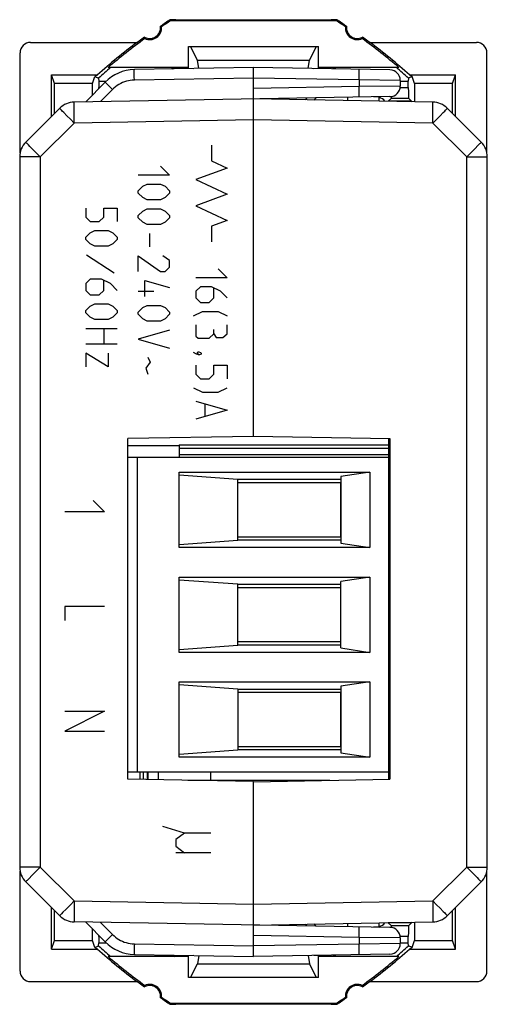
# Model space of a CAD drawing. Units: millimetres. Extents: x -11.2 to 11.2, y -23.5 to 23.5.
import ezdxf

# ---------------------------------------------------------------- set-up
doc = ezdxf.new("R2010")
doc.units = ezdxf.units.MM
doc.header["$LTSCALE"] = 23.1
doc.layers.get('0').update_dxf_attribs({"linetype": 'CONTINUOUS'})
for name, color, linetype in [('ASSI', 7, 'CONTINUOUS'), ('CURVE', 7, 'CONTINUOUS'), ('DRAFT', 7, 'CONTINUOUS'), ('IMPORT_IGES', 7, 'CONTINUOUS')]:
    doc.layers.add(name, color=color, linetype=linetype)

msp = doc.modelspace()

# ---------------------------------------------------------------- linework, layer by layer
at = {"color": 7, "linetype": 'CONTINUOUS'}
for p, q in [((-3.968, 23.483), (-3.953, 23.43)), ((-3.71, 23.483), (-3.968, 23.483)), ((-3.71, 23.483), (-3.709, 23.455)), ((3.71, 23.483), (3.709, 23.455)), ((3.968, 23.483), (3.71, 23.483)), ((3.968, 23.483), (3.953, 23.43)), ((-4.438, 23.172), (-4.425, 23.166)), ((-4.425, 23.166), (-4.413, 23.16)), ((-4.413, 23.16), (-4.401, 23.155)), ((3.953, 23.43), (-3.953, 23.43)), ((3.709, 23.455), (-3.709, 23.455)), ((4.394, 23.152), (4.382, 23.146)), ((4.407, 23.158), (4.394, 23.152)), ((4.419, 23.163), (4.407, 23.158)), ((-5.192, 22.643), (-5.191, 22.629)), ((-5.191, 22.629), (-5.19, 22.616)), ((-5.188, 22.595), (-5.187, 22.582)), ((5.19, 22.616), (5.189, 22.602)), ((5.191, 22.629), (5.19, 22.616)), ((5.192, 22.643), (5.191, 22.629)), ((-10.633, 22.4), (-5.55, 22.4)), ((-3.1, 21.172), (-3.1, 22.2)), ((-3.1, 22.2), (3.1, 22.2)), ((-2.677, 21.545), (-3.012, 22.2)), ((2.677, 21.545), (3.012, 22.2)), ((3.1, 21.172), (3.1, 22.2)), ((5.55, 22.4), (10.633, 22.4)), ((-11.133, 17.12), (-11.133, 21.9)), ((11.133, 17.12), (11.133, 21.9)), ((-3.1, 21.2), (-6.934, 21.2)), ((0, 21.2), (-5.682, 21.101)), ((-3.902, 21.2), (-3.904, 21.132)), ((-3.886, 21.132), (-3.75, 21.2)), ((-3.1, 21.172), (-2.875, 21.15)), ((-2.608, 21.154), (-2.677, 21.545)), ((-2.677, 21.545), (2.677, 21.545)), ((0, 3.605), (0, 21.2)), ((6.509, 21.086), (0, 21.2)), ((2.608, 21.154), (2.677, 21.545)), ((2.875, 21.15), (3.1, 21.172)), ((6.934, 21.2), (3.1, 21.2)), ((3.886, 21.132), (3.75, 21.2)), ((3.902, 21.2), (3.904, 21.132)), ((-9.633, 18.867), (-9.633, 20.848)), ((-9.495, 20.434), (-9.633, 20.848)), ((-9.633, 20.848), (-7.442, 20.848)), ((-7.678, 20.434), (-7.566, 20.77)), ((-7.566, 20.77), (-7.386, 20.69)), ((-7.386, 20.69), (-7.383, 20.545)), ((7.386, 20.69), (7.383, 20.545)), ((7.566, 20.77), (7.386, 20.69)), ((7.442, 20.848), (9.633, 20.848)), ((7.678, 20.434), (7.566, 20.77)), ((9.495, 20.434), (9.633, 20.848)), ((9.633, 18.867), (9.633, 20.848)), ((-7.678, 20.434), (-9.495, 20.434)), ((-7.074, 20.503), (-8, 19.56)), ((-7.678, 19.888), (-7.678, 20.434)), ((-7.383, 20.545), (-7.383, 20.241)), ((-7.383, 20.545), (-7.03, 20.545)), ((7, 20.586), (7, 20.314)), ((7, 20.545), (7.383, 20.545)), ((7.383, 20.241), (7.383, 20.545)), ((7.678, 20.434), (7.678, 19.566)), ((9.495, 20.434), (7.678, 20.434)), ((6.509, 19.814), (-8.552, 19.551)), ((2.544, 19.744), (2.457, 19.657)), ((4.5, 19.621), (4.5, 19.779)), ((6, 19.795), (5.729, 19.8)), ((6, 19.595), (6, 19.795)), ((6.574, 19.741), (6.426, 19.593)), ((7.392, 19.741), (7.54, 19.593)), ((-9.242, 19.258), (-10.857, 17.643)), ((8.552, 19.551), (0, 19.7)), ((10.857, 17.643), (9.242, 19.258)), ((-11.15, 16.936), (-11.15, -16.936)), ((11.15, -16.936), (11.15, 16.936)), ((0, 3.605), (-6, 3.5)), ((-6, -12.75), (-6, 3.5)), ((0, 3.613), (6.5, 3.5)), ((6.456, 3.2), (6.456, 3.5)), ((6.5, 3.5), (6.5, -12.75)), ((6.456, -12.75), (6.456, -12.4)), ((0, -12.855), (-6, -12.75)), ((3.636, -12.8), (-3.136, -12.8)), ((0, -12.863), (6.5, -12.75)), ((0, -21.2), (0, -12.855)), ((-11.133, -21.9), (-11.133, -17.12)), ((11.133, -21.9), (11.133, -17.12)), ((-10.857, -17.643), (-9.242, -19.258)), ((9.242, -19.258), (10.857, -17.643)), ((-9.633, -20.848), (-9.633, -18.867)), ((9.633, -20.848), (9.633, -18.867)), ((6.509, -19.814), (-8.552, -19.551)), ((-8, -19.56), (-7.074, -20.503)), ((0, -19.7), (8.552, -19.551)), ((2.457, -19.657), (2.544, -19.744)), ((4.5, -19.779), (4.5, -19.621)), ((6, -19.795), (6, -19.595)), ((6.426, -19.593), (6.574, -19.741)), ((7.392, -19.741), (7.54, -19.593)), ((7.678, -19.566), (7.678, -20.434)), ((-7.678, -20.434), (-7.678, -19.888)), ((6, -19.795), (5.729, -19.8)), ((-9.633, -20.848), (-9.495, -20.434)), ((-9.495, -20.434), (-7.678, -20.434)), ((-7.566, -20.77), (-7.678, -20.434)), ((-7.386, -20.69), (-7.383, -20.545)), ((-7.383, -20.241), (-7.383, -20.545)), ((-7.383, -20.545), (-7.03, -20.545)), ((7, -20.314), (7, -20.586)), ((7, -20.545), (7.383, -20.545)), ((7.383, -20.545), (7.383, -20.241)), ((7.386, -20.69), (7.383, -20.545)), ((7.566, -20.77), (7.678, -20.434)), ((7.678, -20.434), (9.495, -20.434)), ((9.633, -20.848), (9.495, -20.434)), ((-9.633, -20.848), (-7.442, -20.848)), ((-7.566, -20.77), (-7.386, -20.69)), ((-5.682, -21.101), (0, -21.2)), ((-3.902, -21.2), (-3.904, -21.132)), ((-3.886, -21.132), (-3.75, -21.2)), ((6.509, -21.086), (0, -21.2)), ((3.886, -21.132), (3.75, -21.2)), ((3.902, -21.2), (3.904, -21.132)), ((7.566, -20.77), (7.386, -20.69)), ((7.442, -20.848), (9.633, -20.848)), ((-3.1, -21.2), (-6.934, -21.2)), ((-2.875, -21.15), (-3.1, -21.172)), ((-3.1, -22.2), (-3.1, -21.172)), ((-3.012, -22.2), (-2.677, -21.545)), ((-2.608, -21.154), (-2.677, -21.545)), ((-2.677, -21.545), (2.677, -21.545)), ((2.608, -21.154), (2.677, -21.545)), ((3.012, -22.2), (2.677, -21.545)), ((3.1, -21.172), (2.875, -21.15)), ((3.1, -22.2), (3.1, -21.172)), ((6.934, -21.2), (3.1, -21.2)), ((-10.633, -22.4), (-5.55, -22.4)), ((3.1, -22.2), (-3.1, -22.2)), ((5.55, -22.4), (10.633, -22.4)), ((-5.192, -22.643), (-5.191, -22.629)), ((-5.191, -22.629), (-5.19, -22.616)), ((-5.19, -22.616), (-5.189, -22.602)), ((5.188, -22.595), (5.187, -22.582)), ((5.189, -22.609), (5.188, -22.595)), ((5.19, -22.622), (5.189, -22.609)), ((-4.438, -23.172), (-4.425, -23.166)), ((-4.407, -23.158), (-4.394, -23.152)), ((-4.394, -23.152), (-4.382, -23.146)), ((-3.968, -23.483), (-3.953, -23.43)), ((-3.968, -23.483), (-3.71, -23.483)), ((-3.953, -23.43), (3.953, -23.43)), ((-3.71, -23.483), (-3.709, -23.455)), ((-3.709, -23.455), (3.709, -23.455)), ((3.71, -23.483), (3.709, -23.455)), ((3.71, -23.483), (3.968, -23.483)), ((3.968, -23.483), (3.953, -23.43)), ((4.413, -23.16), (4.401, -23.155)), ((4.425, -23.166), (4.413, -23.16)), ((4.438, -23.172), (4.425, -23.166))]:
    msp.add_line(p, q, dxfattribs=at)
at = {"color": 250, "linetype": 'CONTINUOUS'}
for p, q in [((-5.685, 20.851), (-5.686, 20.935)), ((-5.684, 20.755), (-5.685, 20.851)), ((-5.682, 20.601), (-5.684, 20.755)), ((0, 20.7), (-5.682, 20.601)), ((5.035, 20.612), (0, 20.7)), ((5.035, 20.612), (5.037, 20.716)), ((5.037, 20.716), (5.038, 20.862)), ((5.039, 20.947), (5.038, 21.017)), ((5.038, 20.862), (5.039, 20.947)), ((-7.383, 20.241), (-7.331, 20.241)), ((-6.932, 20.357), (-6.986, 20.411)), ((-6.835, 20.26), (-6.932, 20.357)), ((-6.726, 20.152), (-6.835, 20.26)), ((5.035, 20.288), (0, 20.2)), ((5.035, 20.612), (5.035, 20.288)), ((7, 20.586), (5.035, 20.612)), ((7, 20.314), (5.035, 20.288)), ((5.037, 20.133), (5.035, 20.288)), ((6.994, 20.241), (7.383, 20.241)), ((-6.726, 20.152), (-7.296, 19.573)), ((2.982, 19.752), (2.879, 19.65)), ((5.038, 20.038), (5.037, 20.133)), ((5.039, 19.953), (5.038, 20.038)), ((6.038, 19.805), (6, 19.767)), ((6.574, 19.741), (7.392, 19.741)), ((7.54, 19.593), (6.426, 19.593)), ((8.56, 19.258), (8.559, 19.37)), ((8.559, 19.124), (8.56, 19.258)), ((-8.901, 18.902), (-9.044, 19.048)), ((-8.733, 18.733), (-8.901, 18.902)), ((-8.559, 19.051), (-8.56, 19.194)), ((-8.557, 18.893), (-8.559, 19.051)), ((-8.555, 18.724), (-8.557, 18.893)), ((8.557, 18.893), (8.559, 19.124)), ((8.674, 18.673), (8.901, 18.902)), ((8.901, 18.902), (9.044, 19.048)), ((9.044, 19.048), (9.121, 19.127)), ((-8.552, 18.551), (-10.167, 16.936)), ((-8.552, 18.551), (-8.733, 18.733)), ((-8.552, 18.551), (-8.555, 18.724)), ((0, 18.7), (-8.552, 18.551)), ((8.552, 18.551), (0, 18.7)), ((8.552, 18.551), (8.674, 18.673)), ((10.167, 16.936), (8.552, 18.551)), ((-10.516, 17.287), (-10.659, 17.433)), ((10.567, 17.339), (10.7, 17.474)), ((10.7, 17.474), (10.768, 17.545)), ((-10.167, 16.936), (-11.15, 16.936)), ((-10.348, 17.117), (-10.516, 17.287)), ((-10.167, 16.936), (-10.348, 17.117)), ((-10.167, 16.936), (-10.167, -16.936)), ((10.167, 16.936), (10.348, 17.117)), ((10.167, -16.936), (10.167, 16.936)), ((10.167, 16.936), (11.15, 16.936)), ((10.348, 17.117), (10.567, 17.339)), ((-10.167, -16.936), (-11.15, -16.936)), ((-10.567, -17.339), (-10.7, -17.474)), ((-10.348, -17.117), (-10.567, -17.339)), ((-10.167, -16.936), (-10.348, -17.117)), ((-10.167, -16.936), (-8.552, -18.551)), ((8.552, -18.551), (10.167, -16.936)), ((10.167, -16.936), (11.15, -16.936)), ((10.167, -16.936), (10.348, -17.117)), ((10.348, -17.117), (10.516, -17.287)), ((10.516, -17.287), (10.659, -17.433)), ((-10.7, -17.474), (-10.768, -17.545)), ((-8.733, -18.733), (-8.952, -18.954)), ((-8.552, -18.551), (-8.733, -18.733)), ((-8.552, -18.551), (-8.556, -18.81)), ((-8.552, -18.551), (0, -18.7)), ((0, -18.7), (8.552, -18.551)), ((8.552, -18.551), (8.733, -18.733)), ((8.552, -18.551), (8.555, -18.724)), ((8.555, -18.724), (8.557, -18.893)), ((8.733, -18.733), (8.901, -18.902)), ((-9.085, -19.089), (-9.153, -19.16)), ((-8.952, -18.954), (-9.085, -19.089)), ((-8.556, -18.81), (-8.559, -19.051)), ((8.557, -18.893), (8.559, -19.051)), ((8.559, -19.051), (8.559, -19.194)), ((8.901, -18.902), (9.044, -19.048)), ((-8.56, -19.258), (-8.559, -19.37)), ((-7.296, -19.573), (-6.726, -20.152)), ((2.879, -19.65), (2.982, -19.752)), ((7.54, -19.593), (6.426, -19.593)), ((5.035, -20.288), (5.037, -20.184)), ((5.037, -20.184), (5.038, -20.038)), ((5.039, -19.953), (5.038, -19.883)), ((5.038, -20.038), (5.039, -19.953)), ((6, -19.767), (6.038, -19.805)), ((7.392, -19.741), (6.574, -19.741)), ((-7.331, -20.241), (-7.383, -20.241)), ((-6.986, -20.411), (-7.029, -20.455)), ((-6.902, -20.326), (-6.986, -20.411)), ((-5.682, -20.601), (-5.684, -20.705)), ((-5.682, -20.601), (0, -20.7)), ((5.035, -20.288), (0, -20.2)), ((5.035, -20.612), (0, -20.7)), ((7, -20.314), (5.035, -20.288)), ((5.035, -20.288), (5.035, -20.612)), ((7, -20.586), (5.035, -20.612)), ((5.037, -20.767), (5.035, -20.612)), ((7.383, -20.241), (6.994, -20.241)), ((-5.685, -20.851), (-5.686, -20.935)), ((-5.686, -20.935), (-5.686, -21.005)), ((-5.684, -20.705), (-5.685, -20.851)), ((5.038, -20.862), (5.037, -20.767)), ((5.039, -20.947), (5.038, -20.862))]:
    msp.add_line(p, q, dxfattribs=at)
at = {"color": 7, "linetype": 'CONTINUOUS'}
for points in [[(-4.401, 23.155), (-4.388, 23.149), (-4.382, 23.146)], [(4.438, 23.172), (4.431, 23.169), (4.419, 23.163)], [(-5.19, 22.616), (-5.189, 22.609), (-5.188, 22.595)], [(5.189, 22.602), (5.187, 22.588), (5.187, 22.582)], [(6.574, 19.741), (6.575, 19.742), (6.575, 19.744), (6.576, 19.748), (6.576, 19.752), (6.576, 19.757), (6.576, 19.763), (6.576, 19.77), (6.576, 19.778), (6.575, 19.787), (6.574, 19.796), (6.572, 19.807), (6.57, 19.817), (6.57, 19.819)], [(6.57, -19.819), (6.57, -19.817), (6.572, -19.807), (6.574, -19.796), (6.575, -19.787), (6.576, -19.778), (6.576, -19.77), (6.576, -19.763), (6.576, -19.757), (6.576, -19.752), (6.576, -19.748), (6.575, -19.744), (6.575, -19.742), (6.574, -19.741)], [(-5.189, -22.602), (-5.187, -22.588), (-5.187, -22.582)], [(5.192, -22.643), (5.191, -22.636), (5.19, -22.622)], [(-4.425, -23.166), (-4.419, -23.163), (-4.407, -23.158)], [(4.401, -23.155), (4.388, -23.149), (4.382, -23.146)]]:
    msp.add_lwpolyline(points, dxfattribs=at)
at = {"color": 250, "linetype": 'CONTINUOUS'}
for points in [[(-5.686, 20.935), (-5.686, 21.005), (-5.685, 21.034), (-5.685, 21.058), (-5.684, 21.076), (-5.684, 21.09), (-5.683, 21.098), (-5.682, 21.101)], [(5.038, 21.017), (5.038, 21.045), (5.038, 21.069), (5.037, 21.088), (5.037, 21.101), (5.036, 21.109), (5.035, 21.112)], [(-6.986, 20.411), (-7.029, 20.455), (-7.045, 20.471), (-7.058, 20.485), (-7.067, 20.495), (-7.072, 20.501), (-7.074, 20.503)], [(-5.682, 20.601), (-5.779, 20.596), (-5.874, 20.585), (-5.968, 20.568), (-6.061, 20.545), (-6.153, 20.516), (-6.243, 20.482), (-6.33, 20.441), (-6.416, 20.395), (-6.498, 20.343), (-6.577, 20.285), (-6.653, 20.221), (-6.726, 20.152)], [(5.035, 19.788), (5.036, 19.791), (5.037, 19.799), (5.037, 19.812), (5.038, 19.831), (5.038, 19.855), (5.038, 19.883), (5.039, 19.953)], [(-9.044, 19.048), (-9.121, 19.127), (-9.153, 19.16), (-9.18, 19.189), (-9.203, 19.213), (-9.221, 19.232), (-9.233, 19.246), (-9.24, 19.255), (-9.242, 19.258)], [(-8.56, 19.194), (-8.56, 19.317), (-8.559, 19.37), (-8.559, 19.417), (-8.558, 19.457), (-8.557, 19.49), (-8.556, 19.517), (-8.555, 19.536), (-8.554, 19.547), (-8.552, 19.551)], [(8.559, 19.37), (8.559, 19.417), (8.558, 19.457), (8.557, 19.49), (8.556, 19.517), (8.555, 19.536), (8.554, 19.547), (8.552, 19.551)], [(9.121, 19.127), (9.153, 19.16), (9.18, 19.189), (9.203, 19.213), (9.221, 19.232), (9.233, 19.246), (9.24, 19.255), (9.242, 19.258)], [(8.552, 18.551), (8.554, 18.638), (8.557, 18.893)], [(-10.659, 17.433), (-10.736, 17.512), (-10.768, 17.545), (-10.796, 17.574), (-10.818, 17.598), (-10.836, 17.617), (-10.848, 17.631), (-10.855, 17.639), (-10.857, 17.643)], [(10.768, 17.545), (10.796, 17.574), (10.818, 17.598), (10.836, 17.617), (10.848, 17.631), (10.855, 17.639), (10.857, 17.643)], [(-10.768, -17.545), (-10.796, -17.574), (-10.818, -17.598), (-10.836, -17.617), (-10.848, -17.631), (-10.855, -17.639), (-10.857, -17.643)], [(10.659, -17.433), (10.736, -17.512), (10.768, -17.545), (10.796, -17.574), (10.818, -17.598), (10.836, -17.617), (10.848, -17.631), (10.855, -17.639), (10.857, -17.643)], [(-9.153, -19.16), (-9.18, -19.189), (-9.203, -19.213), (-9.221, -19.232), (-9.233, -19.246), (-9.24, -19.255), (-9.242, -19.258)], [(-8.559, -19.051), (-8.559, -19.124), (-8.56, -19.258)], [(8.559, -19.194), (8.559, -19.317), (8.559, -19.37), (8.559, -19.417), (8.558, -19.457), (8.557, -19.49), (8.556, -19.517), (8.555, -19.536), (8.554, -19.547), (8.552, -19.551)], [(9.044, -19.048), (9.121, -19.127), (9.153, -19.16), (9.18, -19.189), (9.203, -19.213), (9.221, -19.232), (9.233, -19.246), (9.24, -19.255), (9.242, -19.258)], [(-8.559, -19.37), (-8.559, -19.417), (-8.558, -19.457), (-8.557, -19.49), (-8.556, -19.517), (-8.555, -19.536), (-8.554, -19.547), (-8.552, -19.551)], [(-6.726, -20.152), (-6.763, -20.189), (-6.902, -20.326)], [(-6.726, -20.152), (-6.652, -20.222), (-6.576, -20.285), (-6.498, -20.342), (-6.419, -20.393), (-6.338, -20.437), (-6.254, -20.477), (-6.168, -20.511), (-6.078, -20.541), (-5.984, -20.565), (-5.887, -20.583), (-5.786, -20.595), (-5.682, -20.601)], [(5.038, -19.883), (5.038, -19.855), (5.038, -19.831), (5.037, -19.812), (5.037, -19.799), (5.036, -19.791), (5.035, -19.788)], [(-7.029, -20.455), (-7.045, -20.471), (-7.058, -20.485), (-7.067, -20.495), (-7.072, -20.501), (-7.074, -20.503)], [(-5.686, -21.005), (-5.685, -21.034), (-5.685, -21.058), (-5.684, -21.076), (-5.684, -21.09), (-5.683, -21.098), (-5.682, -21.101)], [(5.035, -21.112), (5.036, -21.109), (5.037, -21.101), (5.037, -21.088), (5.038, -21.069), (5.038, -21.045), (5.038, -21.017), (5.039, -20.947)]]:
    msp.add_lwpolyline(points, dxfattribs=at)
at = {"color": 7, "linetype": 'CONTINUOUS'}
for centre, radius, start, end in [((-4.95, 23.1), 0.517, 242.1272, 7.9566), ((-4.95, 23.1), 0.57, 245.4598, 4.6241), ((11.25, 0), 27.983, 122.9458, 124.0986), ((11.25, 0), 27.93, 122.9775, 124.0338), ((-11.25, 0), 27.93, 55.9662, 57.0225), ((-11.25, 0), 27.983, 55.9014, 57.0542), ((4.95, 23.1), 0.57, 175.3759, 294.5402), ((4.95, 23.1), 0.517, 172.0434, 297.8728), ((11.25, 0), 27.93, 126.05, 130.6208), ((11.25, 0), 27.983, 125.9853, 126.6428), ((-11.25, 0), 27.93, 49.3792, 53.95), ((-11.25, 0), 27.983, 53.3572, 54.0147), ((11.25, 0), 28, 126.8699, 131.8789), ((-11.25, 0), 28, 48.1211, 53.1301), ((-5.647, 19.101), 2, 91, 135.5), ((6.5, 20.586), 0.5, 0, 89), ((6.5, 20.314), 0.5, 271, 360), ((-8.535, 18.551), 1, 91, 135), ((8.535, 18.551), 1, 45, 89), ((-10.15, 16.936), 1, 135, 180), ((10.15, 16.936), 1, 0, 45), ((-10.15, -16.936), 1, 180, 225), ((10.15, -16.936), 1, 315, 360), ((-8.535, -18.551), 1, 225, 269), ((8.535, -18.551), 1, 271, 315), ((6.5, -20.314), 0.5, 0, 89), ((-5.647, -19.101), 2, 224.5, 269), ((6.5, -20.586), 0.5, 271, 360), ((11.25, 0), 28, 228.1211, 233.1301), ((-11.25, 0), 28, 306.8699, 311.8789), ((11.25, 0), 27.93, 229.3792, 233.95), ((-11.25, 0), 27.93, 306.05, 310.6208), ((11.25, 0), 27.983, 233.3572, 234.0147), ((-4.95, -23.1), 0.57, 355.3759, 114.5402), ((4.95, -23.1), 0.57, 65.4598, 184.6241), ((-11.25, 0), 27.983, 305.9853, 306.6428), ((-4.95, -23.1), 0.517, 352.0434, 117.8728), ((4.95, -23.1), 0.517, 62.1272, 187.9566), ((11.25, 0), 27.983, 235.9014, 237.0542), ((11.25, 0), 27.93, 235.9662, 237.0225), ((-11.25, 0), 27.93, 302.9775, 304.0338), ((-11.25, 0), 27.983, 302.9458, 304.0986)]:
    msp.add_arc(centre, radius, start, end, dxfattribs=at)
for centre, major_axis, ratio, start_param, end_param in [((-10.632, 21.899), (-0.158, 0.475), 0.998478, -0.32105, 1.248833), ((11.25, -13.284), (0, 39.885), 0.942905, 0.460141, 0.463091), ((-11.25, -13.284), (0, 39.885), 0.942905, -0.463091, -0.460141), ((10.632, 21.899), (0.158, 0.475), 0.998478, -1.248833, 0.32105), ((11.25, 0.48), (0, 27.493), 0.999848, 7.000369, 7.028144), ((-11.25, 0.48), (0, 27.493), 0.999848, 5.538227, 5.566001), ((11.25, -13.091), (0, 39.304), 0.942905, 0.528651, 0.532538), ((-11.25, -13.091), (0, 39.304), 0.942905, -0.532538, -0.528651), ((-7.392, 20.241), (0, 0.5), 0.017455, -1.677449, -1.570796), ((7.392, 20.241), (0, 0.5), 0.017455, -4.712389, -3.159046), ((5.988, 19.455), (0.212, 0.212), 0.999695, -0.315685, 0.745531), ((7.54, 18.593), (0, 1), 0.017455, -0.221769, -0.017453), ((5.988, -19.455), (-0.212, 0.212), 0.999695, 2.396061, 3.457277), ((7.54, -18.593), (0, 1), 0.017455, -3.124139, -2.919823), ((-7.392, -20.241), (0, 0.5), 0.017455, -1.570796, -1.464144), ((7.392, -20.241), (0, 0.5), 0.017455, 0.017453, 1.570796), ((11.25, 13.091), (0, 39.304), 0.942905, -3.67413, -3.670244), ((11.25, -0.48), (0, 27.493), 0.999848, 2.396634, 2.424409), ((-11.25, -0.48), (0, 27.493), 0.999848, 3.858777, 3.886551), ((-11.25, 13.091), (0, 39.304), 0.942905, -2.612941, -2.609055), ((-10.632, -21.899), (0.158, 0.475), 0.998478, -4.390425, -2.820542), ((10.632, -21.899), (0.158, -0.475), 0.998478, -0.32105, 1.248833), ((11.25, 13.284), (0, 39.885), 0.942905, -3.604683, -3.601733), ((-11.25, 13.284), (0, 39.885), 0.942905, -2.681452, -2.678502)]:
    msp.add_ellipse(centre, major_axis=major_axis, ratio=ratio, start_param=start_param, end_param=end_param, dxfattribs=at)
at = {"layer": 'ASSI', "color": 7, "linetype": 'CONTINUOUS'}
for p, q in [((-3.968, 23.483), (-3.953, 23.43)), ((-3.71, 23.483), (-3.968, 23.483)), ((-3.71, 23.483), (-3.709, 23.455)), ((3.71, 23.483), (3.709, 23.455)), ((3.968, 23.483), (3.71, 23.483)), ((3.968, 23.483), (3.953, 23.43)), ((-4.438, 23.172), (-4.425, 23.166)), ((-4.425, 23.166), (-4.413, 23.16)), ((-4.413, 23.16), (-4.401, 23.155)), ((3.953, 23.43), (-3.953, 23.43)), ((3.709, 23.455), (-3.709, 23.455)), ((4.394, 23.152), (4.382, 23.146)), ((4.407, 23.158), (4.394, 23.152)), ((4.419, 23.163), (4.407, 23.158)), ((-5.192, 22.643), (-5.191, 22.629)), ((-5.191, 22.629), (-5.19, 22.616)), ((-5.188, 22.595), (-5.187, 22.582)), ((5.19, 22.616), (5.189, 22.602)), ((5.191, 22.629), (5.19, 22.616)), ((5.192, 22.643), (5.191, 22.629)), ((-10.633, 22.4), (-5.55, 22.4)), ((-3.1, 21.172), (-3.1, 22.2)), ((-3.1, 22.2), (3.1, 22.2)), ((-2.677, 21.545), (-3.012, 22.2)), ((2.677, 21.545), (3.012, 22.2)), ((3.1, 21.172), (3.1, 22.2)), ((5.55, 22.4), (10.633, 22.4)), ((-11.133, 17.12), (-11.133, 21.9)), ((11.133, 17.12), (11.133, 21.9)), ((-3.1, 21.2), (-6.934, 21.2)), ((0, 21.2), (-5.682, 21.101)), ((-3.902, 21.2), (-3.904, 21.132)), ((-3.886, 21.132), (-3.75, 21.2)), ((-3.1, 21.172), (-2.875, 21.15)), ((-2.608, 21.154), (-2.677, 21.545)), ((-2.677, 21.545), (2.677, 21.545)), ((0, 3.605), (0, 21.2)), ((6.509, 21.086), (0, 21.2)), ((2.608, 21.154), (2.677, 21.545)), ((2.875, 21.15), (3.1, 21.172)), ((6.934, 21.2), (3.1, 21.2)), ((3.886, 21.132), (3.75, 21.2)), ((3.902, 21.2), (3.904, 21.132)), ((-9.633, 18.867), (-9.633, 20.848)), ((-9.495, 20.434), (-9.633, 20.848)), ((-9.633, 20.848), (-7.442, 20.848)), ((-7.678, 20.434), (-7.566, 20.77)), ((-7.566, 20.77), (-7.386, 20.69)), ((-7.386, 20.69), (-7.383, 20.545)), ((7.386, 20.69), (7.383, 20.545)), ((7.566, 20.77), (7.386, 20.69)), ((7.442, 20.848), (9.633, 20.848)), ((7.678, 20.434), (7.566, 20.77)), ((9.495, 20.434), (9.633, 20.848)), ((9.633, 18.867), (9.633, 20.848)), ((-9.495, 19.005), (-9.495, 20.434)), ((-7.678, 20.434), (-9.495, 20.434)), ((-7.074, 20.503), (-8, 19.56)), ((-7.678, 19.888), (-7.678, 20.434)), ((-7.383, 20.545), (-7.383, 20.241)), ((-7.383, 20.545), (-7.03, 20.545)), ((7, 20.586), (7, 20.314)), ((7, 20.545), (7.383, 20.545)), ((7.383, 20.241), (7.383, 20.545)), ((7.678, 20.434), (7.678, 19.566)), ((9.495, 20.434), (7.678, 20.434)), ((9.495, 19.005), (9.495, 20.434)), ((6.509, 19.814), (-8.552, 19.551)), ((2.544, 19.744), (2.457, 19.657)), ((4.5, 19.621), (4.5, 19.779)), ((6, 19.795), (5.729, 19.8)), ((6, 19.595), (6, 19.795)), ((6.574, 19.741), (6.426, 19.593)), ((7.392, 19.741), (7.54, 19.593)), ((-9.242, 19.258), (-10.857, 17.643)), ((8.552, 19.551), (0, 19.7)), ((10.857, 17.643), (9.242, 19.258)), ((-11.15, 16.936), (-11.15, -16.936)), ((11.15, -16.936), (11.15, 16.936)), ((0, 3.605), (-6, 3.5)), ((-6, -12.75), (-6, 3.5)), ((0, 3.613), (6.5, 3.5)), ((6.5, 3.5), (6.5, -12.75)), ((0, -12.855), (-6, -12.75)), ((0, -12.863), (6.5, -12.75)), ((0, -21.2), (0, -12.855)), ((-11.133, -21.9), (-11.133, -17.12)), ((11.133, -21.9), (11.133, -17.12)), ((-10.857, -17.643), (-9.242, -19.258)), ((9.242, -19.258), (10.857, -17.643)), ((-9.633, -20.848), (-9.633, -18.867)), ((-9.495, -20.434), (-9.495, -19.005)), ((9.495, -20.434), (9.495, -19.005)), ((9.633, -20.848), (9.633, -18.867)), ((6.509, -19.814), (-8.552, -19.551)), ((-8, -19.56), (-7.074, -20.503)), ((0, -19.7), (8.552, -19.551)), ((2.457, -19.657), (2.544, -19.744)), ((4.5, -19.779), (4.5, -19.621)), ((6, -19.795), (6, -19.595)), ((6.426, -19.593), (6.574, -19.741)), ((7.392, -19.741), (7.54, -19.593)), ((7.678, -19.566), (7.678, -20.434)), ((-7.678, -20.434), (-7.678, -19.888)), ((6, -19.795), (5.729, -19.8)), ((-9.633, -20.848), (-9.495, -20.434)), ((-9.495, -20.434), (-7.678, -20.434)), ((-7.566, -20.77), (-7.678, -20.434)), ((-7.386, -20.69), (-7.383, -20.545)), ((-7.383, -20.241), (-7.383, -20.545)), ((-7.383, -20.545), (-7.03, -20.545)), ((7, -20.314), (7, -20.586)), ((7, -20.545), (7.383, -20.545)), ((7.383, -20.545), (7.383, -20.241)), ((7.386, -20.69), (7.383, -20.545)), ((7.566, -20.77), (7.678, -20.434)), ((7.678, -20.434), (9.495, -20.434)), ((9.633, -20.848), (9.495, -20.434)), ((-9.633, -20.848), (-7.442, -20.848)), ((-7.566, -20.77), (-7.386, -20.69)), ((-5.682, -21.101), (0, -21.2)), ((-3.902, -21.2), (-3.904, -21.132)), ((-3.886, -21.132), (-3.75, -21.2)), ((6.509, -21.086), (0, -21.2)), ((3.886, -21.132), (3.75, -21.2)), ((3.902, -21.2), (3.904, -21.132)), ((7.566, -20.77), (7.386, -20.69)), ((7.442, -20.848), (9.633, -20.848)), ((-3.1, -21.2), (-6.934, -21.2)), ((-2.875, -21.15), (-3.1, -21.172)), ((-3.1, -22.2), (-3.1, -21.172)), ((-3.012, -22.2), (-2.677, -21.545)), ((-2.608, -21.154), (-2.677, -21.545)), ((-2.677, -21.545), (2.677, -21.545)), ((2.608, -21.154), (2.677, -21.545)), ((3.012, -22.2), (2.677, -21.545)), ((3.1, -21.172), (2.875, -21.15)), ((3.1, -22.2), (3.1, -21.172)), ((6.934, -21.2), (3.1, -21.2)), ((-10.633, -22.4), (-5.55, -22.4)), ((3.1, -22.2), (-3.1, -22.2)), ((5.55, -22.4), (10.633, -22.4)), ((-5.192, -22.643), (-5.191, -22.629)), ((-5.191, -22.629), (-5.19, -22.616)), ((-5.19, -22.616), (-5.189, -22.602)), ((5.188, -22.595), (5.187, -22.582)), ((5.189, -22.609), (5.188, -22.595)), ((5.19, -22.622), (5.189, -22.609)), ((-4.438, -23.172), (-4.425, -23.166)), ((-4.407, -23.158), (-4.394, -23.152)), ((-4.394, -23.152), (-4.382, -23.146)), ((-3.968, -23.483), (-3.953, -23.43)), ((-3.968, -23.483), (-3.71, -23.483)), ((-3.953, -23.43), (3.953, -23.43)), ((-3.71, -23.483), (-3.709, -23.455)), ((-3.709, -23.455), (3.709, -23.455)), ((3.71, -23.483), (3.709, -23.455)), ((3.71, -23.483), (3.968, -23.483)), ((3.968, -23.483), (3.953, -23.43)), ((4.413, -23.16), (4.401, -23.155)), ((4.425, -23.166), (4.413, -23.16)), ((4.438, -23.172), (4.425, -23.166))]:
    msp.add_line(p, q, dxfattribs=at)
at = {"layer": 'ASSI', "color": 250, "linetype": 'CONTINUOUS'}
for p, q in [((-5.685, 20.851), (-5.686, 20.935)), ((-5.684, 20.755), (-5.685, 20.851)), ((-5.682, 20.601), (-5.684, 20.755)), ((0, 20.7), (-5.682, 20.601)), ((5.035, 20.612), (0, 20.7)), ((5.035, 20.612), (5.037, 20.716)), ((5.037, 20.716), (5.038, 20.862)), ((5.039, 20.947), (5.038, 21.017)), ((5.038, 20.862), (5.039, 20.947)), ((-7.383, 20.241), (-7.331, 20.241)), ((-6.932, 20.357), (-6.986, 20.411)), ((-6.835, 20.26), (-6.932, 20.357)), ((-6.726, 20.152), (-6.835, 20.26)), ((5.035, 20.288), (0, 20.2)), ((5.035, 20.612), (5.035, 20.288)), ((7, 20.586), (5.035, 20.612)), ((7, 20.314), (5.035, 20.288)), ((5.037, 20.133), (5.035, 20.288)), ((6.994, 20.241), (7.383, 20.241)), ((-6.726, 20.152), (-7.296, 19.573)), ((2.982, 19.752), (2.879, 19.65)), ((5.038, 20.038), (5.037, 20.133)), ((5.039, 19.953), (5.038, 20.038)), ((6.038, 19.805), (6, 19.767)), ((6.574, 19.741), (7.392, 19.741)), ((7.54, 19.593), (6.426, 19.593)), ((8.56, 19.258), (8.559, 19.37)), ((8.559, 19.124), (8.56, 19.258)), ((-8.901, 18.902), (-9.044, 19.048)), ((-8.733, 18.733), (-8.901, 18.902)), ((-8.559, 19.051), (-8.56, 19.194)), ((-8.557, 18.893), (-8.559, 19.051)), ((-8.555, 18.724), (-8.557, 18.893)), ((8.557, 18.893), (8.559, 19.124)), ((8.674, 18.673), (8.901, 18.902)), ((8.901, 18.902), (9.044, 19.048)), ((9.044, 19.048), (9.121, 19.127)), ((-8.552, 18.551), (-10.167, 16.936)), ((-8.552, 18.551), (-8.733, 18.733)), ((-8.552, 18.551), (-8.555, 18.724)), ((0, 18.7), (-8.552, 18.551)), ((8.552, 18.551), (0, 18.7)), ((8.552, 18.551), (8.674, 18.673)), ((10.167, 16.936), (8.552, 18.551)), ((-10.516, 17.287), (-10.659, 17.433)), ((10.567, 17.339), (10.7, 17.474)), ((10.7, 17.474), (10.768, 17.545)), ((-10.167, 16.936), (-11.15, 16.936)), ((-10.348, 17.117), (-10.516, 17.287)), ((-10.167, 16.936), (-10.348, 17.117)), ((-10.167, 16.936), (-10.167, -16.936)), ((10.167, 16.936), (10.348, 17.117)), ((10.167, -16.936), (10.167, 16.936)), ((10.167, 16.936), (11.15, 16.936)), ((10.348, 17.117), (10.567, 17.339)), ((-10.167, -16.936), (-11.15, -16.936)), ((-10.567, -17.339), (-10.7, -17.474)), ((-10.348, -17.117), (-10.567, -17.339)), ((-10.167, -16.936), (-10.348, -17.117)), ((-10.167, -16.936), (-8.552, -18.551)), ((8.552, -18.551), (10.167, -16.936)), ((10.167, -16.936), (11.15, -16.936)), ((10.167, -16.936), (10.348, -17.117)), ((10.348, -17.117), (10.516, -17.287)), ((10.516, -17.287), (10.659, -17.433)), ((-10.7, -17.474), (-10.768, -17.545)), ((-8.733, -18.733), (-8.952, -18.954)), ((-8.552, -18.551), (-8.733, -18.733)), ((-8.552, -18.551), (-8.556, -18.81)), ((-8.552, -18.551), (0, -18.7)), ((0, -18.7), (8.552, -18.551)), ((8.552, -18.551), (8.733, -18.733)), ((8.552, -18.551), (8.555, -18.724)), ((8.555, -18.724), (8.557, -18.893)), ((8.733, -18.733), (8.901, -18.902)), ((-9.085, -19.089), (-9.153, -19.16)), ((-8.952, -18.954), (-9.085, -19.089)), ((-8.556, -18.81), (-8.559, -19.051)), ((8.557, -18.893), (8.559, -19.051)), ((8.559, -19.051), (8.559, -19.194)), ((8.901, -18.902), (9.044, -19.048)), ((-8.56, -19.258), (-8.559, -19.37)), ((-7.296, -19.573), (-6.726, -20.152)), ((2.879, -19.65), (2.982, -19.752)), ((7.54, -19.593), (6.426, -19.593)), ((5.035, -20.288), (5.037, -20.184)), ((5.037, -20.184), (5.038, -20.038)), ((5.039, -19.953), (5.038, -19.883)), ((5.038, -20.038), (5.039, -19.953)), ((6, -19.767), (6.038, -19.805)), ((7.392, -19.741), (6.574, -19.741)), ((-7.331, -20.241), (-7.383, -20.241)), ((-6.986, -20.411), (-7.029, -20.455)), ((-6.902, -20.326), (-6.986, -20.411)), ((-5.682, -20.601), (-5.684, -20.705)), ((-5.682, -20.601), (0, -20.7)), ((5.035, -20.288), (0, -20.2)), ((5.035, -20.612), (0, -20.7)), ((7, -20.314), (5.035, -20.288)), ((5.035, -20.288), (5.035, -20.612)), ((7, -20.586), (5.035, -20.612)), ((5.037, -20.767), (5.035, -20.612)), ((7.383, -20.241), (6.994, -20.241)), ((-5.685, -20.851), (-5.686, -20.935)), ((-5.686, -20.935), (-5.686, -21.005)), ((-5.684, -20.705), (-5.685, -20.851)), ((5.038, -20.862), (5.037, -20.767)), ((5.039, -20.947), (5.038, -20.862))]:
    msp.add_line(p, q, dxfattribs=at)
at = {"layer": 'ASSI', "color": 7, "linetype": 'CONTINUOUS'}
for points in [[(-4.401, 23.155), (-4.388, 23.149), (-4.382, 23.146)], [(4.438, 23.172), (4.431, 23.169), (4.419, 23.163)], [(-5.19, 22.616), (-5.189, 22.609), (-5.188, 22.595)], [(5.189, 22.602), (5.187, 22.588), (5.187, 22.582)], [(6.574, 19.741), (6.575, 19.742), (6.575, 19.744), (6.576, 19.748), (6.576, 19.752), (6.576, 19.757), (6.576, 19.763), (6.576, 19.77), (6.576, 19.778), (6.575, 19.787), (6.574, 19.796), (6.572, 19.807), (6.57, 19.817), (6.57, 19.819)], [(6.57, -19.819), (6.57, -19.817), (6.572, -19.807), (6.574, -19.796), (6.575, -19.787), (6.576, -19.778), (6.576, -19.77), (6.576, -19.763), (6.576, -19.757), (6.576, -19.752), (6.576, -19.748), (6.575, -19.744), (6.575, -19.742), (6.574, -19.741)], [(-5.189, -22.602), (-5.187, -22.588), (-5.187, -22.582)], [(5.192, -22.643), (5.191, -22.636), (5.19, -22.622)], [(-4.425, -23.166), (-4.419, -23.163), (-4.407, -23.158)], [(4.401, -23.155), (4.388, -23.149), (4.382, -23.146)]]:
    msp.add_lwpolyline(points, dxfattribs=at)
at = {"layer": 'ASSI', "color": 250, "linetype": 'CONTINUOUS'}
for points in [[(-5.686, 20.935), (-5.686, 21.005), (-5.685, 21.034), (-5.685, 21.058), (-5.684, 21.076), (-5.684, 21.09), (-5.683, 21.098), (-5.682, 21.101)], [(5.038, 21.017), (5.038, 21.045), (5.038, 21.069), (5.037, 21.088), (5.037, 21.101), (5.036, 21.109), (5.035, 21.112)], [(-6.986, 20.411), (-7.029, 20.455), (-7.045, 20.471), (-7.058, 20.485), (-7.067, 20.495), (-7.072, 20.501), (-7.074, 20.503)], [(-5.682, 20.601), (-5.779, 20.596), (-5.874, 20.585), (-5.968, 20.568), (-6.061, 20.545), (-6.153, 20.516), (-6.243, 20.482), (-6.33, 20.441), (-6.416, 20.395), (-6.498, 20.343), (-6.577, 20.285), (-6.653, 20.221), (-6.726, 20.152)], [(5.035, 19.788), (5.036, 19.791), (5.037, 19.799), (5.037, 19.812), (5.038, 19.831), (5.038, 19.855), (5.038, 19.883), (5.039, 19.953)], [(-9.044, 19.048), (-9.121, 19.127), (-9.153, 19.16), (-9.18, 19.189), (-9.203, 19.213), (-9.221, 19.232), (-9.233, 19.246), (-9.24, 19.255), (-9.242, 19.258)], [(-8.56, 19.194), (-8.56, 19.317), (-8.559, 19.37), (-8.559, 19.417), (-8.558, 19.457), (-8.557, 19.49), (-8.556, 19.517), (-8.555, 19.536), (-8.554, 19.547), (-8.552, 19.551)], [(8.559, 19.37), (8.559, 19.417), (8.558, 19.457), (8.557, 19.49), (8.556, 19.517), (8.555, 19.536), (8.554, 19.547), (8.552, 19.551)], [(9.121, 19.127), (9.153, 19.16), (9.18, 19.189), (9.203, 19.213), (9.221, 19.232), (9.233, 19.246), (9.24, 19.255), (9.242, 19.258)], [(8.552, 18.551), (8.554, 18.638), (8.557, 18.893)], [(-10.659, 17.433), (-10.736, 17.512), (-10.768, 17.545), (-10.796, 17.574), (-10.818, 17.598), (-10.836, 17.617), (-10.848, 17.631), (-10.855, 17.639), (-10.857, 17.643)], [(10.768, 17.545), (10.796, 17.574), (10.818, 17.598), (10.836, 17.617), (10.848, 17.631), (10.855, 17.639), (10.857, 17.643)], [(-10.768, -17.545), (-10.796, -17.574), (-10.818, -17.598), (-10.836, -17.617), (-10.848, -17.631), (-10.855, -17.639), (-10.857, -17.643)], [(10.659, -17.433), (10.736, -17.512), (10.768, -17.545), (10.796, -17.574), (10.818, -17.598), (10.836, -17.617), (10.848, -17.631), (10.855, -17.639), (10.857, -17.643)], [(-9.153, -19.16), (-9.18, -19.189), (-9.203, -19.213), (-9.221, -19.232), (-9.233, -19.246), (-9.24, -19.255), (-9.242, -19.258)], [(-8.559, -19.051), (-8.559, -19.124), (-8.56, -19.258)], [(8.559, -19.194), (8.559, -19.317), (8.559, -19.37), (8.559, -19.417), (8.558, -19.457), (8.557, -19.49), (8.556, -19.517), (8.555, -19.536), (8.554, -19.547), (8.552, -19.551)], [(9.044, -19.048), (9.121, -19.127), (9.153, -19.16), (9.18, -19.189), (9.203, -19.213), (9.221, -19.232), (9.233, -19.246), (9.24, -19.255), (9.242, -19.258)], [(-8.559, -19.37), (-8.559, -19.417), (-8.558, -19.457), (-8.557, -19.49), (-8.556, -19.517), (-8.555, -19.536), (-8.554, -19.547), (-8.552, -19.551)], [(-6.726, -20.152), (-6.763, -20.189), (-6.902, -20.326)], [(-6.726, -20.152), (-6.652, -20.222), (-6.576, -20.285), (-6.498, -20.342), (-6.419, -20.393), (-6.338, -20.437), (-6.254, -20.477), (-6.168, -20.511), (-6.078, -20.541), (-5.984, -20.565), (-5.887, -20.583), (-5.786, -20.595), (-5.682, -20.601)], [(5.038, -19.883), (5.038, -19.855), (5.038, -19.831), (5.037, -19.812), (5.037, -19.799), (5.036, -19.791), (5.035, -19.788)], [(-7.029, -20.455), (-7.045, -20.471), (-7.058, -20.485), (-7.067, -20.495), (-7.072, -20.501), (-7.074, -20.503)], [(-5.686, -21.005), (-5.685, -21.034), (-5.685, -21.058), (-5.684, -21.076), (-5.684, -21.09), (-5.683, -21.098), (-5.682, -21.101)], [(5.035, -21.112), (5.036, -21.109), (5.037, -21.101), (5.037, -21.088), (5.038, -21.069), (5.038, -21.045), (5.038, -21.017), (5.039, -20.947)]]:
    msp.add_lwpolyline(points, dxfattribs=at)
at = {"layer": 'ASSI', "color": 7, "linetype": 'CONTINUOUS'}
for centre, radius, start, end in [((-4.95, 23.1), 0.517, 242.1272, 7.9566), ((-4.95, 23.1), 0.57, 245.4598, 4.6241), ((11.25, 0), 27.983, 122.9458, 124.0986), ((11.25, 0), 27.93, 122.9775, 124.0338), ((-11.25, 0), 27.93, 55.9662, 57.0225), ((-11.25, 0), 27.983, 55.9014, 57.0542), ((4.95, 23.1), 0.57, 175.3759, 294.5402), ((4.95, 23.1), 0.517, 172.0434, 297.8728), ((11.25, 0), 27.93, 126.05, 130.6208), ((11.25, 0), 27.983, 125.9853, 126.6428), ((-11.25, 0), 27.93, 49.3792, 53.95), ((-11.25, 0), 27.983, 53.3572, 54.0147), ((11.25, 0), 28, 126.8699, 131.8789), ((-11.25, 0), 28, 48.1211, 53.1301), ((-5.647, 19.101), 2, 91, 135.5), ((6.5, 20.586), 0.5, 0, 89), ((6.5, 20.314), 0.5, 271, 360), ((-8.535, 18.551), 1, 91, 135), ((8.535, 18.551), 1, 45, 89), ((-10.15, 16.936), 1, 135, 180), ((10.15, 16.936), 1, 0, 45), ((-10.15, -16.936), 1, 180, 225), ((10.15, -16.936), 1, 315, 360), ((-8.535, -18.551), 1, 225, 269), ((8.535, -18.551), 1, 271, 315), ((6.5, -20.314), 0.5, 0, 89), ((-5.647, -19.101), 2, 224.5, 269), ((6.5, -20.586), 0.5, 271, 360), ((11.25, 0), 28, 228.1211, 233.1301), ((-11.25, 0), 28, 306.8699, 311.8789), ((11.25, 0), 27.93, 229.3792, 233.95), ((-11.25, 0), 27.93, 306.05, 310.6208), ((11.25, 0), 27.983, 233.3572, 234.0147), ((-4.95, -23.1), 0.57, 355.3759, 114.5402), ((4.95, -23.1), 0.57, 65.4598, 184.6241), ((-11.25, 0), 27.983, 305.9853, 306.6428), ((-4.95, -23.1), 0.517, 352.0434, 117.8728), ((4.95, -23.1), 0.517, 62.1272, 187.9566), ((11.25, 0), 27.983, 235.9014, 237.0542), ((11.25, 0), 27.93, 235.9662, 237.0225), ((-11.25, 0), 27.93, 302.9775, 304.0338), ((-11.25, 0), 27.983, 302.9458, 304.0986)]:
    msp.add_arc(centre, radius, start, end, dxfattribs=at)
for centre, major_axis, ratio, start_param, end_param in [((-10.632, 21.899), (-0.158, 0.475), 0.998478, -0.32105, 1.248833), ((11.25, -13.284), (0, 39.885), 0.942905, 0.460141, 0.463091), ((-11.25, -13.284), (0, 39.885), 0.942905, -0.463091, -0.460141), ((10.632, 21.899), (0.158, 0.475), 0.998478, -1.248833, 0.32105), ((11.25, 0.48), (0, 27.493), 0.999848, 7.000369, 7.028144), ((-11.25, 0.48), (0, 27.493), 0.999848, 5.538227, 5.566001), ((11.25, -13.091), (0, 39.304), 0.942905, 0.528651, 0.532538), ((-11.25, -13.091), (0, 39.304), 0.942905, -0.532538, -0.528651), ((-7.392, 20.241), (0, 0.5), 0.017455, -1.677449, -1.570796), ((7.392, 20.241), (0, 0.5), 0.017455, -4.712389, -3.159046), ((5.988, 19.455), (0.212, 0.212), 0.999695, -0.315685, 0.749137), ((7.54, 18.593), (0, 1), 0.017455, -0.221769, -0.017453), ((5.988, -19.455), (-0.212, 0.212), 0.999695, 8.679247, 9.740463), ((7.54, -18.593), (0, 1), 0.017455, -3.124139, -2.919823), ((-7.392, -20.241), (0, 0.5), 0.017455, -1.570796, -1.464144), ((7.392, -20.241), (0, 0.5), 0.017455, 0.017453, 1.570796), ((11.25, 13.091), (0, 39.304), 0.942905, -3.67413, -3.670244), ((11.25, -0.48), (0, 27.493), 0.999848, 2.396634, 2.424409), ((-11.25, -0.48), (0, 27.493), 0.999848, 3.858777, 3.886551), ((-11.25, 13.091), (0, 39.304), 0.942905, -2.612941, -2.609055), ((-10.632, -21.899), (0.158, 0.475), 0.998478, -4.390425, -2.820542), ((10.632, -21.899), (0.158, -0.475), 0.998478, -0.32105, 1.248833), ((11.25, 13.284), (0, 39.885), 0.942905, -3.604683, -3.601733), ((-11.25, 13.284), (0, 39.885), 0.942905, -2.681452, -2.678502)]:
    msp.add_ellipse(centre, major_axis=major_axis, ratio=ratio, start_param=start_param, end_param=end_param, dxfattribs=at)
at = {"layer": 'CURVE', "color": 250, "linetype": 'CONTINUOUS'}
for p, q in [((-2, 17.5), (-2, 16.75)), ((-4.428, 16.5), (-3.999, 16.071)), ((-2, 16.75), (-1.25, 16.4)), ((-3.999, 16.071), (-5.499, 16.071)), ((-1.25, 16.4), (-2.75, 15.855)), ((-5.499, 15.321), (-5.285, 15.536)), ((-5.285, 15.536), (-5.071, 15.643)), ((-5.071, 15.643), (-4.428, 15.643)), ((-4.428, 15.643), (-4.214, 15.536)), ((-4.214, 15.536), (-3.999, 15.321)), ((-2.75, 15.855), (-1.25, 15.154)), ((-5.499, 15.214), (-5.499, 15.321)), ((-5.285, 15), (-5.499, 15.214)), ((-3.999, 15.214), (-4.214, 15)), ((-3.999, 15.321), (-3.999, 15.214)), ((-1.25, 15.154), (-2.75, 14.609)), ((-5.071, 14.893), (-5.285, 15)), ((-4.428, 14.893), (-5.071, 14.893)), ((-4.214, 15), (-4.428, 14.893)), ((-2.75, 14.609), (-1.25, 13.909)), ((-7.999, 14.5), (-7.999, 14.071)), ((-7.142, 14.071), (-7.142, 14.5)), ((-7.142, 14.5), (-6.499, 14.5)), ((-6.499, 14.5), (-6.499, 13.857)), ((-5.499, 14.143), (-5.285, 14.357)), ((-5.499, 14.036), (-5.499, 14.143)), ((-5.285, 14.357), (-5.071, 14.464)), ((-5.071, 14.464), (-4.428, 14.464)), ((-4.428, 14.464), (-4.214, 14.357)), ((-4.214, 14.357), (-3.999, 14.143)), ((-3.999, 14.143), (-3.999, 14.036)), ((-7.999, 14.071), (-7.785, 13.857)), ((-7.785, 13.857), (-7.356, 13.857)), ((-7.356, 13.857), (-7.142, 14.071)), ((-5.285, 13.821), (-5.499, 14.036)), ((-5.071, 13.714), (-5.285, 13.821)), ((-4.428, 13.714), (-5.071, 13.714)), ((-4.214, 13.821), (-4.428, 13.714)), ((-3.999, 14.036), (-4.214, 13.821)), ((-1.25, 13.909), (-2, 13.636)), ((-2, 13.636), (-2, 12.886)), ((-7.999, 13.107), (-7.785, 13.321)), ((-7.785, 13.321), (-7.57, 13.429)), ((-7.57, 13.429), (-6.928, 13.429)), ((-6.928, 13.429), (-6.713, 13.321)), ((-6.713, 13.321), (-6.499, 13.107)), ((-4.964, 13.286), (-4.964, 12.643)), ((-7.999, 13), (-7.999, 13.107)), ((-7.785, 12.786), (-7.999, 13)), ((-7.57, 12.679), (-7.785, 12.786)), ((-6.713, 12.786), (-6.928, 12.679)), ((-6.499, 13), (-6.713, 12.786)), ((-6.499, 13.107), (-6.499, 13)), ((-6.642, 11.393), (-7.963, 12.25)), ((-6.928, 12.679), (-7.57, 12.679)), ((-5.499, 11.464), (-5.499, 12.214)), ((-5.499, 12.214), (-4.428, 11.464)), ((-3.999, 12), (-4.321, 12.214)), ((-3.999, 11.679), (-3.999, 12)), ((-4.428, 11.464), (-4.214, 11.464)), ((-4.214, 11.464), (-3.999, 11.679)), ((-1.678, 11.606), (-1.25, 11.177)), ((-7.785, 11.107), (-7.999, 10.893)), ((-7.999, 10.893), (-7.999, 10.571)), ((-7.249, 11.107), (-7.785, 11.107)), ((-6.82, 10.893), (-7.249, 11.107)), ((-7.142, 10.571), (-7.142, 11.036)), ((-6.499, 10.571), (-6.82, 10.893)), ((-5.178, 10.286), (-5.178, 11.036)), ((-5.178, 11.036), (-3.999, 10.714)), ((-1.25, 11.177), (-2.75, 11.177)), ((-7.999, 10.571), (-7.785, 10.357)), ((-7.785, 10.357), (-7.356, 10.357)), ((-7.356, 10.357), (-7.142, 10.571)), ((-5.499, 10.536), (-4.749, 10.536)), ((-2.535, 10.748), (-2.75, 10.534)), ((-2.75, 10.534), (-2.75, 10.213)), ((-2, 10.748), (-2.535, 10.748)), ((-1.571, 10.534), (-2, 10.748)), ((-1.893, 10.213), (-1.893, 10.677)), ((-1.25, 10.213), (-1.571, 10.534)), ((-7.785, 9.821), (-7.57, 9.929)), ((-7.57, 9.929), (-6.928, 9.929)), ((-6.928, 9.929), (-6.713, 9.821)), ((-2.75, 10.213), (-2.535, 9.998)), ((-2.535, 9.998), (-2.107, 9.998)), ((-2.107, 9.998), (-1.893, 10.213)), ((-7.999, 9.607), (-7.785, 9.821)), ((-7.999, 9.5), (-7.999, 9.607)), ((-7.785, 9.286), (-7.999, 9.5)), ((-6.713, 9.821), (-6.499, 9.607)), ((-6.499, 9.5), (-6.713, 9.286)), ((-6.499, 9.607), (-6.499, 9.5)), ((-5.499, 9.536), (-5.285, 9.75)), ((-5.499, 9.429), (-5.499, 9.536)), ((-5.285, 9.214), (-5.499, 9.429)), ((-5.285, 9.75), (-5.071, 9.857)), ((-5.071, 9.857), (-4.428, 9.857)), ((-4.428, 9.857), (-4.214, 9.75)), ((-4.214, 9.75), (-3.999, 9.536)), ((-3.999, 9.429), (-4.214, 9.214)), ((-3.999, 9.536), (-3.999, 9.429)), ((-2.857, 9.356), (-2.428, 9.57)), ((-2.428, 9.57), (-1.678, 9.57)), ((-1.678, 9.57), (-1.25, 9.356)), ((-7.57, 9.179), (-7.785, 9.286)), ((-6.928, 9.179), (-7.57, 9.179)), ((-6.713, 9.286), (-6.928, 9.179)), ((-5.071, 9.107), (-5.285, 9.214)), ((-4.428, 9.107), (-5.071, 9.107)), ((-4.214, 9.214), (-4.428, 9.107)), ((-2.75, 8.927), (-2.75, 8.391)), ((-1.25, 8.498), (-1.25, 8.927)), ((-7.999, 8.75), (-6.499, 8.75)), ((-7.142, 8.75), (-7.142, 8)), ((-3.999, 8.679), (-5.499, 8.25)), ((-2.107, 8.284), (-1.893, 8.498)), ((-1.893, 8.498), (-1.893, 8.713)), ((-1.893, 8.498), (-1.785, 8.32)), ((-1.464, 8.32), (-1.25, 8.498)), ((-6.499, 8), (-7.999, 8)), ((-5.499, 8.25), (-3.999, 7.821)), ((-2.75, 8.391), (-2.642, 8.284)), ((-2.642, 8.284), (-2.107, 8.284)), ((-1.785, 8.32), (-1.464, 8.32)), ((-7.999, 7.571), (-7.999, 6.929)), ((-6.928, 6.929), (-7.999, 7.571)), ((-6.928, 7.571), (-6.928, 6.929)), ((-2.714, 7.534), (-2.857, 7.606)), ((-2.607, 7.498), (-2.714, 7.534)), ((-2.678, 7.606), (-2.642, 7.641)), ((-2.678, 7.57), (-2.678, 7.606)), ((-2.607, 7.498), (-2.678, 7.57)), ((-2.642, 7.641), (-2.607, 7.641)), ((-2.607, 7.641), (-2.535, 7.606)), ((-2.5, 7.534), (-2.571, 7.498)), ((-2.535, 7.606), (-2.5, 7.57)), ((-2.5, 7.57), (-2.5, 7.534)), ((-4.928, 7.143), (-5.142, 6.857)), ((-5.035, 7.393), (-4.928, 7.143)), ((-2.571, 7.498), (-2.607, 7.498)), ((-5.142, 6.857), (-5.035, 6.571)), ((-2.75, 6.998), (-2.75, 6.57)), ((-1.893, 6.57), (-1.893, 6.998)), ((-1.893, 6.998), (-1.25, 6.998)), ((-1.25, 6.998), (-1.25, 6.356)), ((-2.75, 6.57), (-2.535, 6.356)), ((-2.535, 6.356), (-2.107, 6.356)), ((-2.107, 6.356), (-1.893, 6.57)), ((-2.857, 5.927), (-2.428, 5.713)), ((-2.428, 5.713), (-1.678, 5.713)), ((-1.678, 5.713), (-1.25, 5.927)), ((-2.75, 5.284), (-1.25, 4.856)), ((-1.25, 4.856), (-2.75, 4.427)), ((-2.321, 5.141), (-2.321, 4.57)), ((-7.642, 0.55), (-7.099, 0.007)), ((-7.099, 0.007), (-8.999, 0.007)), ((-8.999, -4.5), (-8.999, -5.179)), ((-7.099, -4.5), (-8.999, -4.5)), ((-8.999, -9.5), (-7.099, -9.5)), ((-7.099, -9.5), (-8.999, -10.45)), ((-8.999, -10.45), (-7.099, -10.45)), ((-3.283, -15.312), (-4.324, -15)), ((-3.283, -15.312), (-3.699, -15.625)), ((-2.033, -15.312), (-3.283, -15.312)), ((-3.699, -15.625), (-3.699, -15.938)), ((-3.699, -15.938), (-3.283, -16.25)), ((-2.033, -16.25), (-3.699, -16.25))]:
    msp.add_line(p, q, dxfattribs=at)
at = {"layer": 'DRAFT', "color": 7, "linetype": 'CONTINUOUS'}
for p, q in [((-9.495, 19.005), (-9.495, 20.434)), ((9.495, 19.005), (9.495, 20.434)), ((-9.495, -20.434), (-9.495, -19.005)), ((9.495, -20.434), (9.495, -19.005))]:
    msp.add_line(p, q, dxfattribs=at)
at = {"layer": 'IMPORT_IGES', "color": 7, "linetype": 'CONTINUOUS'}
for p, q in [((-3.544, 3.15), (-6, 3.15)), ((-3.544, 3.2), (-3.544, 2.6)), ((-3.544, 3.2), (6.456, 3.2)), ((6.456, -12.4), (6.456, 3.2)), ((6.456, 2.6), (-6, 2.6)), ((-5.544, 2.6), (-5.544, -12.4)), ((-3.544, -1.698), (-3.544, 1.898)), ((-3.544, 1.898), (5.542, 1.898)), ((5.542, 1.898), (4.166, 1.686)), ((5.542, 1.898), (5.542, -1.698)), ((-0.744, 1.55), (-3.544, 1.751)), ((-0.744, -1.35), (-0.744, 1.55)), ((4.166, 1.55), (-0.744, 1.55)), ((4.166, 1.686), (4.166, -1.486)), ((-0.744, 1.4), (4.156, 1.4)), ((4.156, 1.4), (4.156, -1.2)), ((-3.544, -1.551), (-0.744, -1.35)), ((4.156, -1.2), (-0.744, -1.2)), ((4.166, -1.35), (-0.744, -1.35)), ((5.542, -1.698), (-3.544, -1.698)), ((4.166, -1.486), (5.542, -1.698)), ((-3.544, -6.698), (-3.544, -3.102)), ((-3.544, -3.102), (5.542, -3.102)), ((-0.744, -3.45), (-3.544, -3.249)), ((5.542, -3.102), (4.166, -3.314)), ((5.542, -3.102), (5.542, -6.698)), ((-0.744, -3.45), (4.166, -3.45)), ((-0.744, -6.35), (-0.744, -3.45)), ((-0.744, -3.6), (4.156, -3.6)), ((4.156, -3.6), (4.156, -6.2)), ((4.166, -6.486), (4.166, -3.314)), ((-3.544, -6.551), (-0.744, -6.35)), ((4.156, -6.2), (-0.744, -6.2)), ((4.166, -6.35), (-0.744, -6.35)), ((4.166, -6.486), (5.542, -6.698)), ((5.542, -6.698), (-3.544, -6.698)), ((-3.544, -8.102), (5.542, -8.102)), ((-3.544, -11.698), (-3.544, -8.102)), ((-0.744, -8.45), (-3.544, -8.249)), ((-0.744, -8.45), (4.166, -8.45)), ((-0.744, -8.45), (-0.744, -11.35)), ((5.542, -8.102), (4.166, -8.314)), ((4.166, -8.314), (4.166, -11.486)), ((5.542, -8.102), (5.542, -11.698)), ((-0.744, -8.6), (4.156, -8.6)), ((4.156, -8.6), (4.156, -11.2)), ((4.156, -11.2), (-0.744, -11.2)), ((-3.544, -11.551), (-0.744, -11.35)), ((5.542, -11.698), (-3.544, -11.698)), ((4.166, -11.35), (-0.744, -11.35)), ((4.166, -11.486), (5.542, -11.698)), ((-6, -12.4), (6.456, -12.4)), ((-5.4, -12.76), (-5.4, -12.4)), ((-5.25, -12.763), (-5.25, -12.4)), ((-5.054, -12.767), (-5.054, -12.4)), ((-2.044, -12.4), (-2.044, -12.8))]:
    msp.add_line(p, q, dxfattribs=at)
at = {"layer": 'IMPORT_IGES', "color": 250, "linetype": 'CONTINUOUS'}
for p, q in [((-3.544, 3.05), (6.456, 3.05)), ((-3.544, 2.75), (6.456, 2.75)), ((-5.044, -12.4), (-5.044, -12.767)), ((-4.544, -12.4), (-4.544, -12.775))]:
    msp.add_line(p, q, dxfattribs=at)

doc.saveas('drawing.dxf')
